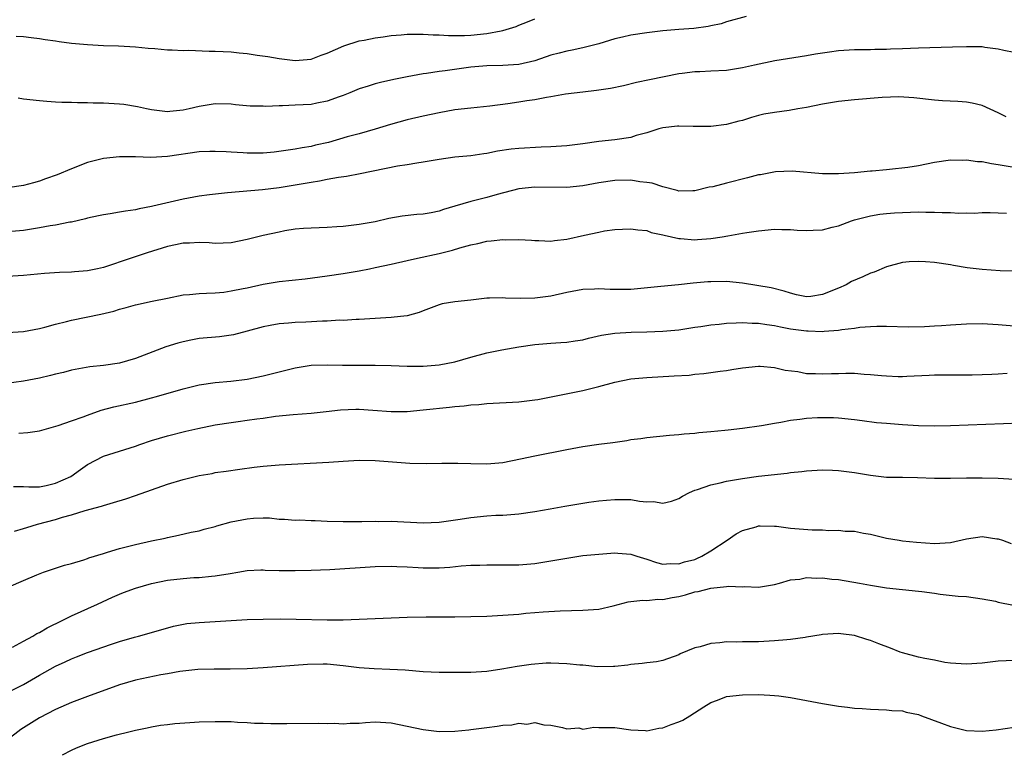
# Model space of a CAD drawing. Units: inches. Extents: x 2637000 to 2640000, y 1509000 to 1512000.
# Drawn here: x 2637439 to 2637562, y 1509823 to 1509914 of the extents above; entities that cross this region are included whole.
import ezdxf

# ---------------------------------------------------------------- set-up
doc = ezdxf.new("R2010")
doc.units = ezdxf.units.IN
doc.header["$MEASUREMENT"] = 0
doc.layers.add('LD26371509_2ft', color=61, linetype='Continuous')

msp = doc.modelspace()

# ---------------------------------------------------------------- linework, layer by layer
at = {"layer": 'LD26371509_2ft'}
for points, elevation in [([(2637438.1, 1509912.1), (2637439, 1509912.06), (2637439.94, 1509911.94), (2637441, 1509911.84), (2637441.71, 1509911.71), (2637443, 1509911.54), (2637443.46, 1509911.46), (2637445, 1509911.25), (2637447, 1509911.06), (2637449, 1509910.96), (2637450.9, 1509910.9), (2637453, 1509910.77), (2637454.62, 1509910.62), (2637455.43, 1509910.57), (2637457, 1509910.41), (2637457.59, 1509910.41), (2637459, 1509910.32), (2637459.66, 1509910.34), (2637462.24, 1509910.24), (2637463, 1509910.25), (2637465, 1509910.15), (2637465.97, 1509910.03), (2637467, 1509909.96), (2637468.26, 1509909.74), (2637469.58, 1509909.58), (2637471, 1509909.31), (2637473, 1509909.05), (2637475, 1509909.22), (2637476.26, 1509909.74), (2637477, 1509909.97), (2637479.08, 1509910.92), (2637481, 1509911.53), (2637481.62, 1509911.62), (2637483, 1509911.92), (2637484.03, 1509912.03), (2637485, 1509912.18), (2637486.27, 1509912.27), (2637487, 1509912.35), (2637488.35, 1509912.35), (2637489, 1509912.38), (2637490.28, 1509912.28), (2637491, 1509912.29), (2637492.19, 1509912.19), (2637493, 1509912.2), (2637494.19, 1509912.19), (2637495, 1509912.24), (2637497, 1509912.43), (2637498.79, 1509912.79), (2637499, 1509912.81), (2637500.66, 1509913.34), (2637501, 1509913.49), (2637502.09, 1509913.91), (2637503, 1509914.3)], 9738), ([(2637529.43, 1509914.57), (2637527, 1509913.89), (2637526.33, 1509913.67), (2637525, 1509913.4), (2637524.69, 1509913.31), (2637522.91, 1509913.09), (2637521, 1509912.95), (2637519, 1509912.76), (2637517, 1509912.51), (2637515, 1509912.23), (2637513.98, 1509911.98), (2637513, 1509911.78), (2637511, 1509911.15), (2637509, 1509910.64), (2637507.65, 1509910.35), (2637507, 1509910.25), (2637506.02, 1509909.98), (2637505, 1509909.72), (2637503, 1509909.03), (2637501, 1509908.58), (2637499, 1509908.45), (2637497, 1509908.4), (2637495, 1509908.22), (2637491.77, 1509907.77), (2637491, 1509907.68), (2637489.42, 1509907.42), (2637489, 1509907.38), (2637487, 1509907.01), (2637485.33, 1509906.67), (2637483.69, 1509906.31), (2637483, 1509906.13), (2637482.13, 1509905.87), (2637481, 1509905.5), (2637479.82, 1509905), (2637479, 1509904.68), (2637478.52, 1509904.52), (2637477, 1509903.96), (2637475.73, 1509903.73), (2637475, 1509903.57), (2637473, 1509903.46), (2637471.4, 1509903.4), (2637471, 1509903.41), (2637469.32, 1509903.32), (2637469, 1509903.34), (2637467.36, 1509903.36), (2637465.53, 1509903.53), (2637465, 1509903.6), (2637463, 1509903.63), (2637461, 1509903.31), (2637459.75, 1509903), (2637459, 1509902.84), (2637457.32, 1509902.68), (2637457, 1509902.64), (2637455, 1509902.87), (2637454.4, 1509903), (2637453.28, 1509903.28), (2637451.55, 1509903.55), (2637451, 1509903.61), (2637449.67, 1509903.67), (2637449, 1509903.72), (2637447.72, 1509903.72), (2637447, 1509903.77), (2637445.76, 1509903.76), (2637445, 1509903.82), (2637443.81, 1509903.81), (2637443, 1509903.87), (2637441.92, 1509903.92), (2637441, 1509904), (2637439, 1509904.24), (2637438.35, 1509904.35)], 9736), ([(2637563, 1509910.06), (2637561.69, 1509910.31), (2637561, 1509910.5), (2637559.3, 1509910.7), (2637559, 1509910.76), (2637558.77, 1509910.77), (2637557, 1509910.78), (2637555.28, 1509910.72), (2637551, 1509910.61), (2637549, 1509910.52), (2637547.52, 1509910.48), (2637547, 1509910.44), (2637545.55, 1509910.45), (2637545, 1509910.42), (2637543, 1509910.4), (2637541, 1509910.27), (2637539.88, 1509910.12), (2637538.14, 1509909.86), (2637537, 1509909.64), (2637533.04, 1509909.04), (2637530.5, 1509908.5), (2637529, 1509908.14), (2637527.99, 1509907.99), (2637527, 1509907.81), (2637525, 1509907.71), (2637523.66, 1509907.66), (2637523, 1509907.65), (2637521.45, 1509907.45), (2637521, 1509907.41), (2637517.34, 1509906.66), (2637515.7, 1509906.3), (2637514.09, 1509905.91), (2637512.45, 1509905.55), (2637510.7, 1509905.3), (2637509, 1509905.12), (2637506.84, 1509904.84), (2637505, 1509904.5), (2637504.44, 1509904.44), (2637503, 1509904.14), (2637502, 1509904), (2637501, 1509903.83), (2637499.63, 1509903.63), (2637497.35, 1509903.35), (2637495, 1509903.11), (2637493, 1509902.87), (2637491, 1509902.53), (2637489, 1509902.11), (2637487, 1509901.64), (2637484.93, 1509901.07), (2637483, 1509900.47), (2637481, 1509899.9), (2637479.5, 1509899.5), (2637477.18, 1509898.82), (2637475.55, 1509898.45), (2637475, 1509898.3), (2637473.86, 1509898.14), (2637473, 1509897.97), (2637470.39, 1509897.61), (2637469, 1509897.48), (2637467, 1509897.46), (2637466.5, 1509897.5), (2637465, 1509897.58), (2637464.36, 1509897.64), (2637463, 1509897.69), (2637462.31, 1509897.69), (2637461, 1509897.63), (2637457, 1509897.03), (2637454.92, 1509896.92), (2637453, 1509896.99), (2637451, 1509897.02), (2637449, 1509896.81), (2637447, 1509896.28), (2637445, 1509895.52), (2637443.23, 1509894.77), (2637441.76, 1509894.24), (2637441, 1509893.97), (2637440.23, 1509893.77), (2637439, 1509893.42), (2637437, 1509893.11)], 9734), ([(2637561.99, 1509902.01), (2637561, 1509902.5), (2637559, 1509903.42), (2637557.71, 1509903.71), (2637557, 1509903.84), (2637555.92, 1509903.92), (2637554.03, 1509904.03), (2637553, 1509904.1), (2637550.41, 1509904.41), (2637548.53, 1509904.53), (2637546.45, 1509904.45), (2637543, 1509904.16), (2637541, 1509903.93), (2637539, 1509903.58), (2637537, 1509903.17), (2637535.92, 1509903), (2637534.81, 1509902.81), (2637533, 1509902.57), (2637531.67, 1509902.33), (2637531, 1509902.16), (2637530.09, 1509901.91), (2637529, 1509901.57), (2637528.53, 1509901.47), (2637527, 1509901.07), (2637525, 1509900.81), (2637523, 1509900.79), (2637522.82, 1509900.82), (2637521, 1509900.85), (2637520.85, 1509900.85), (2637519, 1509900.63), (2637518.5, 1509900.5), (2637517, 1509900.03), (2637515.66, 1509899.66), (2637515, 1509899.43), (2637513, 1509899.12), (2637511, 1509898.91), (2637509, 1509898.63), (2637507, 1509898.4), (2637505, 1509898.26), (2637503.79, 1509898.21), (2637501, 1509898.05), (2637500.05, 1509897.95), (2637498.3, 1509897.7), (2637497, 1509897.43), (2637496.61, 1509897.39), (2637495, 1509897.13), (2637493, 1509896.95), (2637491, 1509896.69), (2637489, 1509896.32), (2637488.22, 1509896.22), (2637487, 1509896), (2637485.82, 1509895.82), (2637481.12, 1509894.88), (2637479.44, 1509894.56), (2637478.43, 1509894.43), (2637477, 1509894.16), (2637476.05, 1509893.95), (2637475, 1509893.8), (2637473, 1509893.45), (2637471, 1509893.13), (2637468.89, 1509892.89), (2637464.51, 1509892.51), (2637462.26, 1509892.26), (2637461, 1509892.07), (2637459, 1509891.7), (2637455.18, 1509890.82), (2637455, 1509890.77), (2637453.49, 1509890.51), (2637453, 1509890.37), (2637451.78, 1509890.22), (2637451, 1509890.06), (2637449.86, 1509889.86), (2637449, 1509889.74), (2637448.4, 1509889.6), (2637447, 1509889.31), (2637446.76, 1509889.24), (2637445, 1509888.84), (2637444.81, 1509888.81), (2637443, 1509888.44), (2637442.35, 1509888.35), (2637441, 1509888.1), (2637439, 1509887.8), (2637437, 1509887.61)], 9732), ([(2637563, 1509895.66), (2637561, 1509896.02), (2637560.14, 1509896.14), (2637559, 1509896.36), (2637558.39, 1509896.39), (2637557, 1509896.58), (2637556.56, 1509896.56), (2637555, 1509896.57), (2637553, 1509896.28), (2637551, 1509895.88), (2637549.66, 1509895.66), (2637547.4, 1509895.4), (2637547, 1509895.39), (2637545.2, 1509895.2), (2637545, 1509895.2), (2637542.99, 1509894.99), (2637541, 1509894.87), (2637539.11, 1509894.89), (2637539, 1509894.87), (2637535.2, 1509895.2), (2637533.13, 1509895.13), (2637531.23, 1509894.77), (2637531, 1509894.74), (2637529.63, 1509894.37), (2637527, 1509893.7), (2637525.27, 1509893.27), (2637524.81, 1509893.19), (2637523, 1509892.75), (2637522.76, 1509892.76), (2637521, 1509892.72), (2637520.8, 1509892.8), (2637519, 1509893.23), (2637517.69, 1509893.69), (2637517, 1509893.79), (2637516.12, 1509893.88), (2637515, 1509894.07), (2637513, 1509894.05), (2637511, 1509893.74), (2637509, 1509893.37), (2637507, 1509893.18), (2637503, 1509893.2), (2637501, 1509892.98), (2637498.29, 1509892.29), (2637497, 1509891.92), (2637495, 1509891.41), (2637493, 1509890.81), (2637491.58, 1509890.42), (2637491, 1509890.22), (2637490.01, 1509890.01), (2637489, 1509889.84), (2637488.21, 1509889.79), (2637486.41, 1509889.59), (2637484.71, 1509889.28), (2637483, 1509888.87), (2637481, 1509888.52), (2637479, 1509888.3), (2637478.23, 1509888.23), (2637477, 1509888.15), (2637475, 1509888.09), (2637474.04, 1509888.04), (2637473, 1509887.93), (2637471.72, 1509887.72), (2637471, 1509887.58), (2637469, 1509887.14), (2637467, 1509886.64), (2637465, 1509886.24), (2637463, 1509886.17), (2637462.22, 1509886.22), (2637461, 1509886.27), (2637459.79, 1509886.21), (2637459, 1509886.2), (2637458.03, 1509885.97), (2637457, 1509885.79), (2637454.47, 1509885), (2637452.24, 1509884.24), (2637449.24, 1509883.24), (2637449, 1509883.17), (2637448.27, 1509883), (2637447, 1509882.72), (2637445.4, 1509882.6), (2637445, 1509882.55), (2637443.49, 1509882.51), (2637441.62, 1509882.38), (2637439, 1509882.15), (2637437, 1509882.01)], 9730), ([(2637437, 1509875.02), (2637439, 1509875.14), (2637441, 1509875.51), (2637441.67, 1509875.67), (2637443, 1509876.05), (2637444.37, 1509876.37), (2637445, 1509876.55), (2637448.69, 1509877.31), (2637450.3, 1509877.7), (2637451, 1509877.92), (2637451.86, 1509878.14), (2637453, 1509878.46), (2637455.08, 1509878.92), (2637457, 1509879.32), (2637459, 1509879.71), (2637459.77, 1509879.77), (2637461, 1509879.91), (2637461.92, 1509879.92), (2637463, 1509879.98), (2637464.07, 1509880.08), (2637465, 1509880.21), (2637466.5, 1509880.5), (2637467, 1509880.62), (2637469, 1509881.06), (2637471, 1509881.4), (2637474.25, 1509881.75), (2637477, 1509882.09), (2637479, 1509882.38), (2637481, 1509882.72), (2637482.31, 1509883), (2637483, 1509883.13), (2637485, 1509883.56), (2637487, 1509884.03), (2637488.3, 1509884.3), (2637491, 1509884.9), (2637492.69, 1509885.31), (2637493.6, 1509885.6), (2637495, 1509885.97), (2637495.86, 1509886.14), (2637497, 1509886.44), (2637497.53, 1509886.47), (2637499, 1509886.66), (2637499.37, 1509886.63), (2637501, 1509886.66), (2637502.56, 1509886.56), (2637503, 1509886.51), (2637503.49, 1509886.51), (2637505, 1509886.44), (2637505.47, 1509886.53), (2637507, 1509886.7), (2637509.21, 1509887.21), (2637511, 1509887.59), (2637511.73, 1509887.73), (2637513, 1509887.9), (2637513.97, 1509887.97), (2637515, 1509888.01), (2637515.87, 1509887.87), (2637517, 1509887.77), (2637517.55, 1509887.55), (2637519, 1509887.25), (2637519.19, 1509887.19), (2637521, 1509886.79), (2637521.22, 1509886.78), (2637523, 1509886.63), (2637523.35, 1509886.65), (2637525, 1509886.78), (2637526.43, 1509887), (2637527.13, 1509887.13), (2637529, 1509887.43), (2637529.54, 1509887.54), (2637531, 1509887.74), (2637533, 1509887.96), (2637533.89, 1509887.89), (2637535, 1509887.91), (2637535.82, 1509887.82), (2637537, 1509887.77), (2637537.82, 1509887.82), (2637539, 1509887.86), (2637540.2, 1509888.2), (2637541, 1509888.37), (2637542.63, 1509889), (2637543, 1509889.11), (2637545, 1509889.62), (2637546.19, 1509889.81), (2637547, 1509889.91), (2637548, 1509890), (2637549, 1509890.05), (2637551, 1509890.11), (2637551.92, 1509890.08), (2637553, 1509890.09), (2637553.98, 1509890.02), (2637555, 1509890.02), (2637556.05, 1509889.95), (2637557, 1509889.98), (2637558.03, 1509889.97), (2637559, 1509890.02), (2637559.97, 1509890.03), (2637561, 1509890.01), (2637562.04, 1509889.96)], 9728), ([(2637563, 1509882.71), (2637561.25, 1509882.75), (2637559, 1509882.88), (2637557.11, 1509883.11), (2637555.4, 1509883.4), (2637555, 1509883.49), (2637553, 1509883.78), (2637551.88, 1509883.88), (2637551, 1509883.91), (2637549.84, 1509883.84), (2637549, 1509883.76), (2637547, 1509883.22), (2637545.45, 1509882.55), (2637545, 1509882.42), (2637544.03, 1509881.97), (2637542.62, 1509881.38), (2637541.97, 1509881), (2637541, 1509880.55), (2637539, 1509879.75), (2637537.53, 1509879.53), (2637537, 1509879.49), (2637535.74, 1509879.74), (2637535, 1509879.92), (2637534.19, 1509880.19), (2637532.59, 1509880.59), (2637529, 1509881.2), (2637527, 1509881.4), (2637525, 1509881.37), (2637524.65, 1509881.35), (2637522.81, 1509881.19), (2637520.99, 1509880.99), (2637518.77, 1509880.77), (2637515, 1509880.41), (2637513, 1509880.4), (2637512.41, 1509880.41), (2637511, 1509880.49), (2637510.45, 1509880.45), (2637509, 1509880.39), (2637507, 1509880), (2637505, 1509879.56), (2637503, 1509879.3), (2637501.26, 1509879.26), (2637499.33, 1509879.33), (2637499, 1509879.37), (2637497.32, 1509879.32), (2637497, 1509879.33), (2637495, 1509879.07), (2637493, 1509878.85), (2637491.39, 1509878.61), (2637491, 1509878.49), (2637489, 1509877.74), (2637488.5, 1509877.5), (2637487, 1509877.11), (2637486.16, 1509877), (2637485, 1509876.89), (2637481, 1509876.64), (2637480.64, 1509876.64), (2637479, 1509876.53), (2637478.54, 1509876.54), (2637477, 1509876.44), (2637476.43, 1509876.43), (2637474.32, 1509876.32), (2637473, 1509876.27), (2637472.17, 1509876.17), (2637471, 1509876.09), (2637469.88, 1509875.88), (2637469, 1509875.73), (2637467, 1509875.19), (2637465.26, 1509874.74), (2637463.51, 1509874.49), (2637461, 1509874.25), (2637459.93, 1509874.07), (2637459, 1509873.86), (2637458.32, 1509873.68), (2637456.79, 1509873.21), (2637453, 1509871.76), (2637451, 1509871.16), (2637449, 1509870.87), (2637447.29, 1509870.71), (2637445, 1509870.29), (2637444, 1509870), (2637443, 1509869.78), (2637442.38, 1509869.62), (2637441, 1509869.31), (2637439, 1509868.94), (2637436.59, 1509868.59)], 9726), ([(2637438.42, 1509862.42), (2637439.52, 1509862.48), (2637441, 1509862.71), (2637443.35, 1509863.35), (2637445, 1509863.94), (2637446.45, 1509864.45), (2637447, 1509864.67), (2637448.73, 1509865.27), (2637450.31, 1509865.69), (2637453, 1509866.31), (2637455, 1509866.83), (2637455.64, 1509867), (2637459, 1509867.98), (2637461, 1509868.45), (2637463, 1509868.76), (2637464.93, 1509868.93), (2637467, 1509869.18), (2637469, 1509869.57), (2637473, 1509870.6), (2637475, 1509870.92), (2637477, 1509870.98), (2637478.93, 1509870.93), (2637483, 1509870.93), (2637485, 1509870.88), (2637487, 1509870.8), (2637489, 1509870.81), (2637491, 1509870.97), (2637493, 1509871.36), (2637495, 1509871.93), (2637497, 1509872.46), (2637498.85, 1509872.85), (2637501, 1509873.22), (2637503, 1509873.5), (2637505, 1509873.67), (2637506.26, 1509873.74), (2637507, 1509873.81), (2637508.04, 1509873.96), (2637509, 1509874.11), (2637509.7, 1509874.3), (2637511.33, 1509874.67), (2637513, 1509874.93), (2637515.06, 1509875.06), (2637517, 1509875.08), (2637519, 1509875.16), (2637521, 1509875.36), (2637523, 1509875.66), (2637523.75, 1509875.75), (2637525, 1509875.96), (2637526.05, 1509876.05), (2637527, 1509876.18), (2637528.21, 1509876.21), (2637529, 1509876.28), (2637530.2, 1509876.2), (2637531, 1509876.2), (2637532.01, 1509876.01), (2637533, 1509875.89), (2637533.72, 1509875.72), (2637535, 1509875.48), (2637537, 1509875.2), (2637537.22, 1509875.22), (2637539, 1509875.15), (2637539.19, 1509875.19), (2637541, 1509875.3), (2637541.4, 1509875.4), (2637543, 1509875.57), (2637543.68, 1509875.68), (2637545, 1509875.77), (2637545.81, 1509875.81), (2637547, 1509875.8), (2637549.73, 1509875.73), (2637551.77, 1509875.77), (2637553, 1509875.85), (2637553.89, 1509875.89), (2637555, 1509875.98), (2637557, 1509876.1), (2637559, 1509876.12), (2637561, 1509876.01), (2637563, 1509875.85)], 9724), ([(2637437.74, 1509855.74), (2637439, 1509855.72), (2637439.67, 1509855.67), (2637441, 1509855.71), (2637441.85, 1509855.85), (2637443, 1509856.13), (2637444.91, 1509857), (2637446.12, 1509857.88), (2637447, 1509858.5), (2637449, 1509859.53), (2637453, 1509860.8), (2637453.55, 1509861), (2637455, 1509861.48), (2637457, 1509862.08), (2637459.33, 1509862.67), (2637460.8, 1509863), (2637463, 1509863.44), (2637465, 1509863.75), (2637465.88, 1509863.88), (2637467, 1509864.02), (2637468.21, 1509864.21), (2637469, 1509864.3), (2637470.53, 1509864.53), (2637472.76, 1509864.76), (2637475, 1509864.91), (2637476.89, 1509865.11), (2637478.69, 1509865.31), (2637480.6, 1509865.4), (2637481, 1509865.4), (2637482.71, 1509865.29), (2637485, 1509865.12), (2637487, 1509865.14), (2637489, 1509865.32), (2637492.33, 1509865.67), (2637493, 1509865.75), (2637494.16, 1509865.84), (2637495, 1509865.95), (2637495.99, 1509866.01), (2637497, 1509866.12), (2637501, 1509866.35), (2637503, 1509866.58), (2637503.37, 1509866.63), (2637505.05, 1509866.95), (2637509, 1509867.75), (2637510.01, 1509868.01), (2637511, 1509868.24), (2637513, 1509868.81), (2637515, 1509869.21), (2637517, 1509869.39), (2637520.43, 1509869.57), (2637522.31, 1509869.69), (2637523, 1509869.78), (2637524.14, 1509869.86), (2637526.17, 1509870.17), (2637527, 1509870.27), (2637527.64, 1509870.36), (2637529, 1509870.59), (2637531, 1509870.8), (2637531.21, 1509870.79), (2637533, 1509870.64), (2637534.31, 1509870.31), (2637535.89, 1509870.11), (2637537, 1509869.88), (2637538.11, 1509869.89), (2637539, 1509869.82), (2637540.13, 1509869.87), (2637541, 1509869.89), (2637541.91, 1509869.91), (2637543, 1509869.9), (2637544.2, 1509869.8), (2637545, 1509869.76), (2637546.39, 1509869.61), (2637547, 1509869.57), (2637548.48, 1509869.52), (2637549, 1509869.51), (2637549.55, 1509869.55), (2637552.35, 1509869.65), (2637553, 1509869.7), (2637556.28, 1509869.72), (2637557.72, 1509869.72), (2637559, 1509869.75), (2637560.19, 1509869.81), (2637561, 1509869.83), (2637562.09, 1509869.91)], 9722), ([(2637437.86, 1509850.14), (2637439, 1509850.46), (2637439.4, 1509850.6), (2637440.74, 1509851), (2637443, 1509851.59), (2637443.88, 1509851.88), (2637445, 1509852.17), (2637446.72, 1509852.72), (2637448.74, 1509853.26), (2637449, 1509853.36), (2637450.27, 1509853.73), (2637451.8, 1509854.2), (2637453, 1509854.6), (2637455, 1509855.32), (2637457, 1509856.01), (2637459, 1509856.6), (2637461, 1509857.1), (2637462.62, 1509857.38), (2637463, 1509857.48), (2637464.35, 1509857.65), (2637466.09, 1509857.91), (2637467.85, 1509858.15), (2637469, 1509858.28), (2637471, 1509858.44), (2637477.23, 1509858.77), (2637479, 1509858.9), (2637481, 1509859.02), (2637483, 1509859), (2637485.2, 1509858.8), (2637487.36, 1509858.64), (2637489.39, 1509858.61), (2637491.36, 1509858.64), (2637493.35, 1509858.65), (2637495, 1509858.6), (2637497, 1509858.58), (2637499, 1509858.75), (2637501.18, 1509859.18), (2637503, 1509859.59), (2637507, 1509860.36), (2637509, 1509860.72), (2637511, 1509861.02), (2637512.75, 1509861.25), (2637514.5, 1509861.5), (2637515, 1509861.6), (2637516.25, 1509861.75), (2637517, 1509861.87), (2637519.85, 1509862.15), (2637521, 1509862.23), (2637521.69, 1509862.31), (2637523, 1509862.41), (2637523.52, 1509862.48), (2637525, 1509862.6), (2637526.77, 1509862.77), (2637527.17, 1509862.83), (2637529, 1509863.03), (2637531.37, 1509863.37), (2637533, 1509863.67), (2637533.78, 1509863.78), (2637535, 1509864.02), (2637536.15, 1509864.15), (2637537, 1509864.27), (2637538.35, 1509864.35), (2637539, 1509864.38), (2637540.36, 1509864.36), (2637541, 1509864.33), (2637543, 1509864.13), (2637543.98, 1509863.98), (2637545.76, 1509863.76), (2637547, 1509863.65), (2637549, 1509863.49), (2637551, 1509863.38), (2637553, 1509863.32), (2637555, 1509863.35), (2637561.64, 1509863.64), (2637563.7, 1509863.7)], 9720), ([(2637437.17, 1509843.17), (2637439, 1509843.95), (2637440.68, 1509844.68), (2637441.49, 1509845), (2637444.11, 1509845.89), (2637445, 1509846.11), (2637446.56, 1509846.56), (2637447, 1509846.72), (2637447.19, 1509846.81), (2637449, 1509847.36), (2637449.5, 1509847.5), (2637451, 1509847.98), (2637453, 1509848.49), (2637455, 1509848.92), (2637456.73, 1509849.27), (2637457, 1509849.34), (2637458.38, 1509849.62), (2637460, 1509850), (2637461, 1509850.2), (2637461.61, 1509850.39), (2637463, 1509850.72), (2637463.21, 1509850.79), (2637465, 1509851.29), (2637467, 1509851.7), (2637467.77, 1509851.77), (2637469, 1509851.8), (2637469.79, 1509851.79), (2637471, 1509851.66), (2637471.65, 1509851.65), (2637473, 1509851.53), (2637473.54, 1509851.54), (2637475, 1509851.48), (2637475.48, 1509851.48), (2637477, 1509851.41), (2637479, 1509851.35), (2637481.34, 1509851.34), (2637483, 1509851.39), (2637483.37, 1509851.37), (2637485, 1509851.38), (2637489, 1509851.19), (2637491, 1509851.27), (2637491.31, 1509851.31), (2637493.63, 1509851.63), (2637495, 1509851.85), (2637497, 1509852.07), (2637498.13, 1509852.13), (2637499, 1509852.15), (2637501, 1509852.3), (2637503, 1509852.61), (2637504.93, 1509852.93), (2637506.74, 1509853.26), (2637509.77, 1509853.77), (2637511, 1509853.94), (2637511.98, 1509854.02), (2637513, 1509854.12), (2637513.91, 1509854.09), (2637515, 1509854.09), (2637516.11, 1509853.89), (2637517, 1509853.82), (2637517.84, 1509853.84), (2637519, 1509853.63), (2637520.09, 1509853.91), (2637521, 1509854.24), (2637521.46, 1509854.54), (2637522.33, 1509855), (2637523, 1509855.27), (2637523.37, 1509855.37), (2637525, 1509855.94), (2637526.18, 1509856.18), (2637527, 1509856.4), (2637529, 1509856.75), (2637531, 1509857.02), (2637534.58, 1509857.42), (2637535, 1509857.49), (2637536.39, 1509857.61), (2637537, 1509857.69), (2637539, 1509857.8), (2637540.23, 1509857.77), (2637541, 1509857.73), (2637543, 1509857.48), (2637545, 1509857.15), (2637547, 1509856.92), (2637549, 1509856.88), (2637550.87, 1509856.87), (2637553, 1509856.79), (2637555, 1509856.77), (2637557, 1509856.81), (2637559, 1509856.83), (2637561, 1509856.78), (2637563, 1509856.65)], 9718), ([(2637437.61, 1509835.61), (2637439, 1509836.36), (2637440.16, 1509837), (2637440.67, 1509837.33), (2637441, 1509837.46), (2637441.95, 1509838.05), (2637443.93, 1509839), (2637445, 1509839.54), (2637448.26, 1509841), (2637450.13, 1509841.87), (2637451, 1509842.25), (2637451.53, 1509842.47), (2637453, 1509843.02), (2637455, 1509843.58), (2637457, 1509843.99), (2637459, 1509844.22), (2637460.33, 1509844.33), (2637461, 1509844.35), (2637462.51, 1509844.51), (2637463, 1509844.53), (2637464.85, 1509844.85), (2637465.83, 1509845), (2637467, 1509845.21), (2637468.71, 1509845.29), (2637469, 1509845.29), (2637469.26, 1509845.26), (2637471, 1509845.22), (2637473, 1509845.2), (2637475, 1509845.25), (2637477.35, 1509845.35), (2637483, 1509845.7), (2637485, 1509845.76), (2637485.71, 1509845.71), (2637487, 1509845.68), (2637488.39, 1509845.61), (2637489, 1509845.55), (2637491, 1509845.55), (2637492.37, 1509845.63), (2637493.79, 1509845.79), (2637495, 1509845.87), (2637496.1, 1509845.9), (2637497, 1509845.93), (2637499, 1509845.91), (2637501, 1509845.93), (2637503, 1509846.1), (2637505.51, 1509846.49), (2637507, 1509846.78), (2637509, 1509847.08), (2637511, 1509847.28), (2637513, 1509847.41), (2637513.39, 1509847.39), (2637515, 1509847.26), (2637515.75, 1509847), (2637517, 1509846.62), (2637518.2, 1509846.2), (2637519, 1509846.02), (2637519.92, 1509846.08), (2637521, 1509846.04), (2637521.73, 1509846.28), (2637523, 1509846.61), (2637523.28, 1509846.72), (2637523.9, 1509847), (2637525, 1509847.68), (2637527.05, 1509849), (2637528.21, 1509849.79), (2637529, 1509850.23), (2637530.7, 1509850.7), (2637531, 1509850.8), (2637531.19, 1509850.81), (2637533, 1509850.77), (2637533.25, 1509850.75), (2637535, 1509850.53), (2637537.7, 1509850.3), (2637539, 1509850.29), (2637539.77, 1509850.23), (2637541, 1509850.26), (2637541.85, 1509850.15), (2637543, 1509850.12), (2637544.12, 1509849.88), (2637545, 1509849.75), (2637547, 1509849.26), (2637548.58, 1509849), (2637549, 1509848.94), (2637550.76, 1509848.76), (2637553, 1509848.61), (2637555, 1509848.72), (2637557, 1509849.17), (2637559, 1509849.47), (2637560.8, 1509849.2), (2637561, 1509849.19), (2637561.54, 1509849), (2637562.6, 1509848.6)], 9716), ([(2637437, 1509829.96), (2637439, 1509830.94), (2637441, 1509832.11), (2637443, 1509833.23), (2637444.22, 1509833.78), (2637445, 1509834.17), (2637445.61, 1509834.39), (2637447, 1509834.95), (2637450.01, 1509836.01), (2637451, 1509836.33), (2637452.87, 1509836.87), (2637453.4, 1509837), (2637455, 1509837.44), (2637457.75, 1509838.25), (2637459.43, 1509838.57), (2637461, 1509838.72), (2637465, 1509838.97), (2637467, 1509839.07), (2637469, 1509839.13), (2637471.15, 1509839.15), (2637473.14, 1509839.14), (2637477, 1509839.05), (2637479, 1509839.05), (2637481, 1509839.11), (2637485, 1509839.31), (2637487, 1509839.38), (2637489.41, 1509839.41), (2637491, 1509839.4), (2637493, 1509839.41), (2637497, 1509839.51), (2637499, 1509839.61), (2637501, 1509839.76), (2637501.86, 1509839.86), (2637503, 1509839.95), (2637504.05, 1509840.05), (2637506.17, 1509840.17), (2637509, 1509840.23), (2637511, 1509840.39), (2637512.81, 1509840.81), (2637514.69, 1509841.31), (2637515, 1509841.33), (2637516.49, 1509841.51), (2637517, 1509841.47), (2637518.39, 1509841.61), (2637519, 1509841.58), (2637520.17, 1509841.83), (2637521, 1509841.97), (2637521.85, 1509842.15), (2637523, 1509842.53), (2637523.42, 1509842.58), (2637525.02, 1509843.02), (2637527, 1509843.21), (2637527.25, 1509843.25), (2637529, 1509843.17), (2637529.2, 1509843.2), (2637531, 1509843.13), (2637533, 1509843.47), (2637533.62, 1509843.62), (2637535, 1509844.03), (2637536.15, 1509844.15), (2637537, 1509844.33), (2637538.25, 1509844.25), (2637539, 1509844.31), (2637540.15, 1509844.15), (2637541, 1509844.1), (2637543.62, 1509843.62), (2637545, 1509843.36), (2637547, 1509843.06), (2637551, 1509842.64), (2637551.43, 1509842.57), (2637553, 1509842.37), (2637553.74, 1509842.26), (2637555.99, 1509842.01), (2637557, 1509841.94), (2637559, 1509841.67), (2637560.64, 1509841.36), (2637561, 1509841.27), (2637562.88, 1509840.88)], 9714), ([(2637563, 1509833.93), (2637561, 1509833.85), (2637559, 1509833.63), (2637557, 1509833.49), (2637555, 1509833.62), (2637554.29, 1509833.71), (2637553, 1509833.97), (2637551.81, 1509834.19), (2637551, 1509834.38), (2637549, 1509834.91), (2637548.73, 1509835), (2637547.51, 1509835.51), (2637546.05, 1509836.05), (2637545, 1509836.46), (2637544.56, 1509836.56), (2637543, 1509837.06), (2637541.29, 1509837.29), (2637541, 1509837.34), (2637539, 1509837.19), (2637538.85, 1509837.15), (2637537, 1509836.85), (2637536.84, 1509836.84), (2637535, 1509836.58), (2637534.55, 1509836.55), (2637533, 1509836.39), (2637531, 1509836.3), (2637530.28, 1509836.28), (2637529, 1509836.29), (2637528.25, 1509836.25), (2637527, 1509836.27), (2637526.14, 1509836.14), (2637525, 1509836.09), (2637523.67, 1509835.67), (2637523, 1509835.55), (2637521.2, 1509834.8), (2637521, 1509834.65), (2637519, 1509833.96), (2637518.21, 1509833.79), (2637517, 1509833.67), (2637516.44, 1509833.56), (2637515, 1509833.43), (2637514.65, 1509833.35), (2637513, 1509833.21), (2637512.82, 1509833.18), (2637510.85, 1509833.15), (2637509, 1509833.35), (2637508.64, 1509833.36), (2637507, 1509833.55), (2637505, 1509833.61), (2637504.4, 1509833.6), (2637502.54, 1509833.46), (2637500.8, 1509833.2), (2637498.85, 1509832.85), (2637497, 1509832.59), (2637495, 1509832.46), (2637493, 1509832.43), (2637491, 1509832.45), (2637489, 1509832.54), (2637486.75, 1509832.75), (2637484.84, 1509832.84), (2637482.89, 1509832.89), (2637481, 1509833.03), (2637479, 1509833.28), (2637477, 1509833.47), (2637476.52, 1509833.48), (2637474.55, 1509833.45), (2637469, 1509833.03), (2637467, 1509832.91), (2637464.87, 1509832.87), (2637462.86, 1509832.86), (2637460.81, 1509832.81), (2637458.58, 1509832.58), (2637457, 1509832.29), (2637456.17, 1509832.17), (2637453, 1509831.5), (2637451, 1509830.92), (2637447, 1509829.46), (2637445, 1509828.7), (2637443, 1509827.82), (2637441, 1509826.79), (2637438.68, 1509825.32), (2637435.67, 1509823)], 9712), ([(2637443.88, 1509822.12), (2637445, 1509822.71), (2637445.64, 1509823), (2637447, 1509823.57), (2637449, 1509824.19), (2637450.63, 1509824.63), (2637452.16, 1509825), (2637453, 1509825.23), (2637454.47, 1509825.53), (2637455, 1509825.66), (2637456.16, 1509825.84), (2637457, 1509825.95), (2637457.95, 1509826.05), (2637459.82, 1509826.18), (2637461, 1509826.25), (2637463, 1509826.33), (2637463.7, 1509826.3), (2637465, 1509826.3), (2637465.77, 1509826.23), (2637467, 1509826.2), (2637467.89, 1509826.11), (2637469, 1509826.1), (2637469.96, 1509826.04), (2637471.96, 1509826.04), (2637475.89, 1509826.11), (2637477, 1509826.08), (2637477.91, 1509826.09), (2637479, 1509826.03), (2637479.89, 1509826.11), (2637481, 1509826.12), (2637481.8, 1509826.2), (2637483, 1509826.26), (2637485, 1509826.13), (2637489, 1509825.3), (2637491, 1509825.05), (2637493, 1509825.08), (2637494.72, 1509825.28), (2637495, 1509825.3), (2637497, 1509825.58), (2637498.29, 1509825.71), (2637499, 1509825.87), (2637500.1, 1509825.9), (2637501, 1509826.12), (2637502.01, 1509825.99), (2637503, 1509826.19), (2637504.12, 1509825.88), (2637505, 1509825.87), (2637506.46, 1509825.54), (2637507, 1509825.39), (2637508.5, 1509825.5), (2637509, 1509825.36), (2637510.39, 1509825.61), (2637511, 1509825.54), (2637512.42, 1509825.58), (2637513, 1509825.55), (2637515, 1509825.28), (2637516.83, 1509825.17), (2637517, 1509825.14), (2637518.52, 1509825.48), (2637519, 1509825.51), (2637520.07, 1509825.93), (2637521, 1509826.26), (2637521.52, 1509826.48), (2637522.4, 1509827), (2637524.14, 1509828.14), (2637525, 1509828.67), (2637525.85, 1509829), (2637527, 1509829.42), (2637529, 1509829.63), (2637531, 1509829.67), (2637532.41, 1509829.59), (2637533, 1509829.58), (2637533.54, 1509829.54), (2637535, 1509829.33), (2637539, 1509828.58), (2637541, 1509828.23), (2637542.12, 1509828.12), (2637543, 1509827.98), (2637543.95, 1509827.95), (2637545, 1509827.85), (2637547, 1509827.78), (2637547.69, 1509827.7), (2637549, 1509827.63), (2637549.48, 1509827.48), (2637551, 1509827.17), (2637551.4, 1509827), (2637553.91, 1509826.09), (2637555, 1509825.67), (2637557, 1509825.19), (2637559, 1509825.09), (2637560.74, 1509825.26), (2637563, 1509825.61)], 9710)]:
    msp.add_lwpolyline(points, dxfattribs=dict(at, elevation=elevation))

doc.saveas('drawing.dxf')
